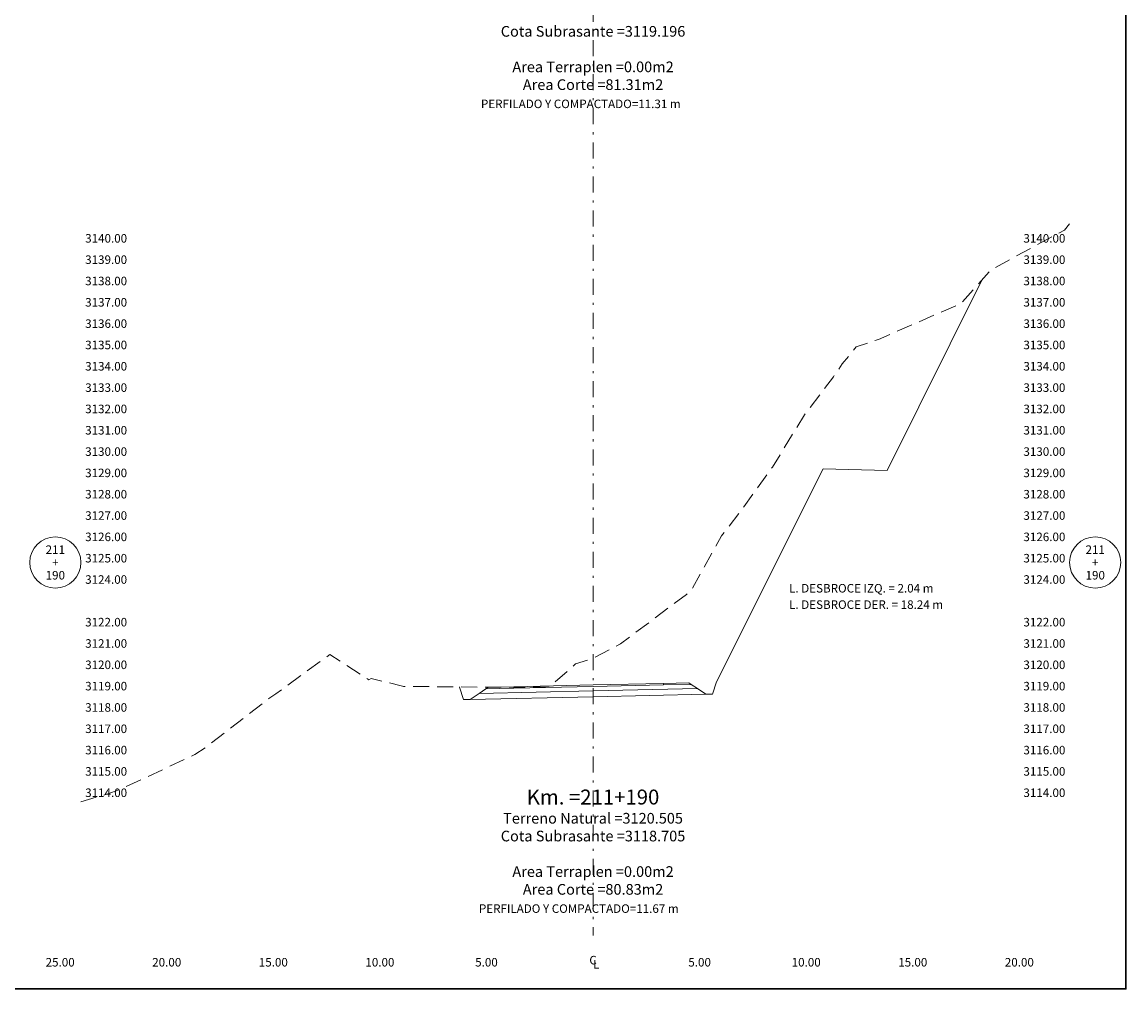
# Model space of a CAD drawing. Extents: x 0 to 155, y 0 to 95.
# Drawn here: x 103 to 155, y 0 to 45 of the extents above; entities that cross this region are included whole.
import ezdxf
from ezdxf.enums import TextEntityAlignment as Align

# ---------------------------------------------------------------- set-up
doc = ezdxf.new("R2010")
doc.units = 0
doc.header["$LTSCALE"] = 1.5
doc.linetypes.add('DASHDOT', pattern=[1, 0.5, -0.25, 0, -0.25])
doc.linetypes.add('DASHED', pattern=[0.75, 0.5, -0.25])
for name, color, linetype, lineweight in [('BORDER', 7, 'CONTINUOUS', 30), ('CENTERLINE', 4, 'DASHDOT', 0), ('CIRCLE_STATIONS', 7, 'CONTINUOUS', 5), ('CIRCLES', 7, 'CONTINUOUS', 5), ('CL_ELEVATIONS', 7, 'CONTINUOUS', 0), ('CL_ORIG_ELEV', 7, 'CONTINUOUS', 0), ('DES_BASE', 8, 'CONTINUOUS', 5), ('DES_BERMA', 8, 'CONTINUOUS', 0), ('DES_PAVIMENTO', 8, 'CONTINUOUS', 5), ('DES_SUBBASE', 8, 'CONTINUOUS', 0), ('DES_SUBRASANTE', 1, 'CONTINUOUS', 20), ('DESIGNEARTHWORK', 7, 'CONTINUOUS', 0), ('ELEVATIONS', 7, 'CONTINUOUS', 0), ('OFFSETS', 4, 'CONTINUOUS', 0), ('ORIG_SURFACE', 44, 'DASHED', 20), ('STATIONS', 7, 'CONTINUOUS', 0)]:
    doc.layers.add(name, color=color, linetype=linetype, lineweight=lineweight)
doc.layers.add('Texto - Calculo', color=7, linetype='CONTINUOUS')
doc.styles.add('asimplex', font='simplex.shx', dxfattribs={"height": 0.4})
doc.styles.add('CIRCLE_STATIONS', font='SIMPLEX.SHX')
doc.styles.add('CL_ELEVATIONS', font='SIMPLEX')
doc.styles.add('DESIGN_EARTHWORK', font='simplex.shx')
doc.styles.add('ELEVATIONS', font='SIMPLEX')
doc.styles.add('OFFSETS', font='SIMPLEX')
doc.styles.add('STATIONS', font='arial.ttf')

msp = doc.modelspace()

# ---------------------------------------------------------------- linework, layer by layer
at = {"layer": 'BORDER'}
msp.add_lwpolyline([(0, 0), (0, 95), (155, 95), (155, 0)], close=True, dxfattribs=at)
at = {"layer": 'CENTERLINE'}
msp.add_lwpolyline([(130, 92.5), (130, 2.5)], dxfattribs=at)
at = {"layer": 'CIRCLES'}
for centre in [(104.773, 20), (153.56, 20)]:
    msp.add_circle(centre, 1.2, dxfattribs=at)
at = {"layer": 'DES_BASE'}
msp.add_lwpolyline([(124.656, 13.861), (124.966, 14.068), (126.282, 14.097), (130, 14.18), (133.3, 14.254), (134.609, 14.283), (134.899, 14.09)], dxfattribs=at)
at = {"layer": 'DES_BERMA'}
msp.add_lwpolyline([(124.966, 14.068), (125.082, 14.145), (126.282, 14.172), (130, 14.255), (133.3, 14.329), (134.5, 14.356), (134.609, 14.283)], dxfattribs=at)
at = {"layer": 'DES_PAVIMENTO'}
msp.add_lwpolyline([(124.966, 14.068), (126.282, 14.097), (126.282, 14.172), (130, 14.255), (133.3, 14.329), (133.3, 14.254), (134.609, 14.283)], dxfattribs=at)
at = {"layer": 'DES_SUBBASE'}
msp.add_lwpolyline([(124.229, 13.576), (124.656, 13.861), (130, 13.98), (134.899, 14.09), (135.298, 13.824)], dxfattribs=at)
at = {"layer": 'DES_SUBRASANTE'}
msp.add_lwpolyline([(123.729, 14.162), (123.736, 14.148), (123.929, 13.569), (124.229, 13.576), (130, 13.705), (135.298, 13.824), (135.598, 13.816), (135.791, 14.395), (140.791, 24.395), (143.791, 24.305), (148.238, 33.239)], dxfattribs=at)
at = {"layer": 'ORIG_SURFACE', "flags": 128}
msp.add_lwpolyline([(105.973, 8.778), (107.235, 9.144), (107.874, 9.383), (111.314, 10.986), (111.801, 11.307), (114.796, 13.625), (115.115, 13.838), (117.651, 15.681), (119.481, 14.494), (119.589, 14.552), (120.995, 14.22), (121.066, 14.2), (121.111, 14.189), (125.312, 14.147), (125.372, 14.145), (125.39, 14.147), (127.04, 14.154), (127.954, 14.159), (127.964, 14.165), (129.021, 15.101), (129.176, 15.242), (129.994, 15.502), (130, 15.505), (131.29, 16.186), (131.295, 16.19), (134.386, 18.505), (134.614, 18.714), (136.028, 21.244), (137.082, 22.612), (138.417, 24.468), (139.92, 26.917), (141.275, 28.704), (141.695, 29.309), (142.352, 30.112), (143.387, 30.464), (147.259, 32.144), (148.672, 33.725), (152.112, 35.588), (152.36, 35.881)], dxfattribs=at)

# ---------------------------------------------------------------- texts
at = {"layer": 'CIRCLE_STATIONS', "style": 'CIRCLE_STATIONS'}
for s, p in [('211', (104.773, 20.6)), ('211', (153.56, 20.6)), ('+', (104.773, 20)), ('+', (153.56, 20)), ('190', (104.773, 19.4)), ('190', (153.56, 19.4))]:
    msp.add_text(s, height=0.4, dxfattribs=at).set_placement(p, align=Align.MIDDLE_CENTER)
at = {"layer": 'CL_ELEVATIONS', "style": 'CL_ELEVATIONS'}
for s, p in [('Cota Subrasante =3119.196', (130, 44.502)), ('Cota Subrasante =3118.705', (130, 6.763))]:
    msp.add_text(s, height=0.5, dxfattribs=at).set_placement(p, align=Align.BOTTOM_CENTER)
at = {"layer": 'CL_ORIG_ELEV', "style": 'CL_ELEVATIONS'}
msp.add_text('Terreno Natural =3120.505', height=0.5, dxfattribs=at).set_placement((130, 7.597), align=Align.BOTTOM_CENTER)
at = {"layer": 'DESIGNEARTHWORK', "style": 'DESIGN_EARTHWORK'}
for s, p in [('Area Terraplen =0.00m2', (130, 42.836)), ('Area Corte =81.31m2', (130, 42.002)), ('Area Terraplen =0.00m2', (130, 5.097)), ('Area Corte =80.83m2', (130, 4.263))]:
    msp.add_text(s, height=0.5, dxfattribs=at).set_placement(p, align=Align.BOTTOM_CENTER)
at = {"layer": 'ELEVATIONS', "style": 'ELEVATIONS'}
for s, p in [('3140.00', (106.173, 35)), ('3139.00', (106.173, 34)), ('3138.00', (106.173, 33)), ('3137.00', (106.173, 32)), ('3136.00', (106.173, 31)), ('3135.00', (106.173, 30)), ('3134.00', (106.173, 29)), ('3133.00', (106.173, 28)), ('3132.00', (106.173, 27)), ('3131.00', (106.173, 26)), ('3130.00', (106.173, 25)), ('3129.00', (106.173, 24)), ('3128.00', (106.173, 23)), ('3127.00', (106.173, 22)), ('3126.00', (106.173, 21)), ('3125.00', (106.173, 20)), ('3124.00', (106.173, 19)), ('3122.00', (106.173, 17)), ('3121.00', (106.173, 16)), ('3120.00', (106.173, 15)), ('3119.00', (106.173, 14)), ('3118.00', (106.173, 13)), ('3117.00', (106.173, 12)), ('3116.00', (106.173, 11)), ('3115.00', (106.173, 10)), ('3114.00', (106.173, 9))]:
    msp.add_text(s, height=0.4, dxfattribs=at).set_placement(p)
for s, p in [('3140.00', (152.16, 35)), ('3139.00', (152.16, 34)), ('3138.00', (152.16, 33)), ('3137.00', (152.16, 32)), ('3136.00', (152.16, 31)), ('3135.00', (152.16, 30)), ('3134.00', (152.16, 29)), ('3133.00', (152.16, 28)), ('3132.00', (152.16, 27)), ('3131.00', (152.16, 26)), ('3130.00', (152.16, 25)), ('3129.00', (152.16, 24)), ('3128.00', (152.16, 23)), ('3127.00', (152.16, 22)), ('3126.00', (152.16, 21)), ('3125.00', (152.16, 20)), ('3124.00', (152.16, 19)), ('3122.00', (152.16, 17)), ('3121.00', (152.16, 16)), ('3120.00', (152.16, 15)), ('3119.00', (152.16, 14)), ('3118.00', (152.16, 13)), ('3117.00', (152.16, 12)), ('3116.00', (152.16, 11)), ('3115.00', (152.16, 10)), ('3114.00', (152.16, 9))]:
    msp.add_text(s, height=0.4, dxfattribs=at).set_placement(p, align=Align.RIGHT)
at = {"layer": 'OFFSETS', "style": 'OFFSETS'}
msp.add_text('C', height=0.4, dxfattribs=at).set_placement((130, 1.35), align=Align.MIDDLE_CENTER)
for s, p in [('25.00', (105, 1.05)), ('20.00', (110, 1.05)), ('15.00', (115, 1.05)), ('10.00', (120, 1.05)), ('5.00', (125, 1.05)), ('5.00', (135, 1.05)), ('10.00', (140, 1.05)), ('15.00', (145, 1.05)), ('20.00', (150, 1.05))]:
    msp.add_text(s, height=0.4, dxfattribs=at).set_placement(p, align=Align.CENTER)
msp.add_text('L', height=0.4, dxfattribs=at).set_placement((130, 1.15), align=Align.MIDDLE_LEFT)
at = {"layer": 'STATIONS', "style": 'STATIONS'}
msp.add_text('Km. =211+190', height=0.7, dxfattribs=at).set_placement((130, 8.43), align=Align.BOTTOM_CENTER)
at = {"layer": 'Texto - Calculo', "style": 'asimplex'}
for s, p in [('PERFILADO Y COMPACTADO=11.31 m', (124.741, 41.307)), ('L. DESBROCE IZQ. = 2.04 m', (139.197, 18.59)), ('L. DESBROCE DER. = 18.24 m', (139.197, 17.823)), ('PERFILADO Y COMPACTADO=11.67 m', (124.646, 3.567))]:
    msp.add_text(s, height=0.4, dxfattribs=at).set_placement(p)

doc.saveas('drawing.dxf')
